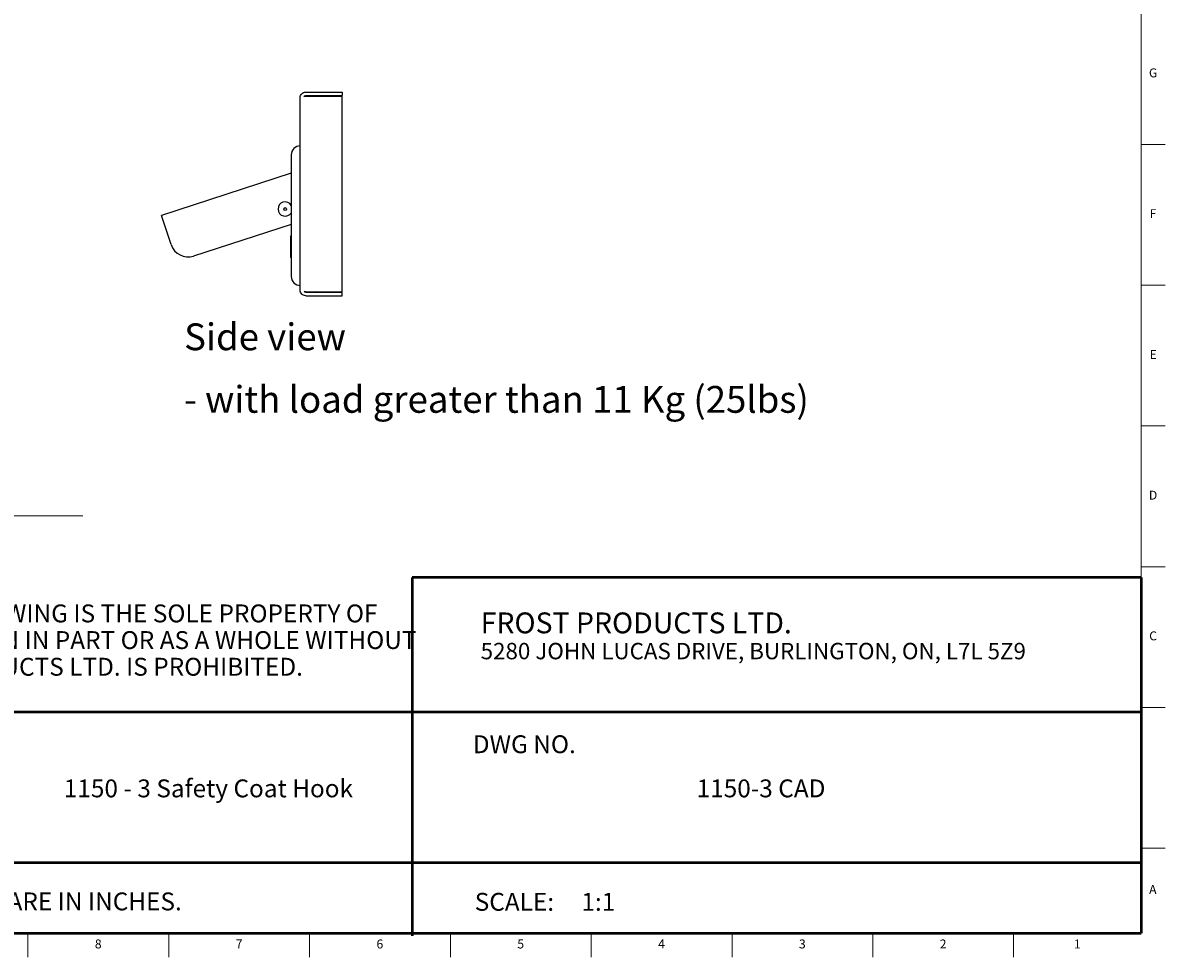
# Model space of a CAD drawing. Units: inches. Extents: x -17.2 to 39.8, y -0.4 to 26.8.
# Drawn here: x 23.9 to 39.8, y 0.2 to 13.2 of the extents above; entities that cross this region are included whole.
import ezdxf

# ---------------------------------------------------------------- set-up
doc = ezdxf.new("R2010")
doc.units = ezdxf.units.IN
doc.header["$MEASUREMENT"] = 0
doc.linetypes.add('SLD-Solid', pattern=[0])
doc.layers.add('NOTES', color=1, linetype='SLD-Solid')
doc.layers.add('TITLE', color=8, linetype='SLD-Solid')
doc.styles.add('SLDTEXTSTYLE0', font='ARIAL.TTF', dxfattribs={"width": 0.948})
doc.styles.add('SLDTEXTSTYLE1', font='GOTHIC.TTF', dxfattribs={"width": 0.913})
doc.styles.add('SLDTEXTSTYLE2', font='ARIALNB.TTF', dxfattribs={"width": 0.87})
doc.styles.add('SLDTEXTSTYLE3', font='ARIALN.TTF', dxfattribs={"width": 0.87})

# ---------------------------------------------------------------- blocks, each defined once
blk = doc.blocks.new('SW_NOTE_0_1')
at = {"layer": 'NOTES', "color": 0, "attachment_point": 1}
for s, insert, char_height, style in [('PROPRIETARY AND CONFIDENTIAL', (0, 0.238), 0.18473, 'SLDTEXTSTYLE2'), ('THE INFORMATION CONTAINED IN THIS DRAWING IS THE SOLE PROPERTY OF ', (0, -0.05), 0.25, 'SLDTEXTSTYLE3'), ('FROST PRODUCTS LTD.  ANY REPRODUCTION IN PART OR AS A WHOLE WITHOUT ', (0, -0.423), 0.25, 'SLDTEXTSTYLE3'), ('THE WRITTEN PERMISSION OF FROST PRODUCTS LTD. IS PROHIBITED.', (0, -0.796), 0.25, 'SLDTEXTSTYLE3')]:
    blk.add_mtext(s, dxfattribs=dict(at, insert=insert, char_height=char_height, style=style))
blk = doc.blocks.new('SW_NOTE_0_2')
at = {"layer": 'NOTES', "color": 0, "char_height": 0.375, "attachment_point": 1, "style": 'SLDTEXTSTYLE1'}
for s, insert in [('Side view ', (0, 0.479)), ('- with load greater than 11 Kg (25lbs)', (0, -0.396))]:
    blk.add_mtext(s, dxfattribs=dict(at, insert=insert))

msp = doc.modelspace()

# ---------------------------------------------------------------- linework, layer by layer
at = {"color": 7, "linetype": 'SLD-Solid', "lineweight": 25}
for p, q in [((27.7428954, 9.4940334), (27.7428954, 12.1860334)), ((27.7982924, 12.2038502), (27.8205954, 12.2079623)), ((27.8205954, 12.2637334), (28.3315954, 12.2637334)), ((27.8205954, 12.2150334), (28.3315954, 12.2150334)), ((27.8205954, 12.2079623), (28.3315954, 12.2079623)), ((28.3315954, 12.2637334), (28.3315954, 12.2150334)), ((28.3315954, 9.4721044), (28.3315954, 12.2079623)), ((27.6178954, 11.1295617), (25.8061649, 10.5408948)), ((25.8984683, 10.2568142), (25.8061649, 10.5408948)), ((27.6178954, 10.4148829), (26.2539679, 9.971716)), ((25.9389495, 10.1322258), (25.8984683, 10.2568142)), ((27.6178954, 10.2497557), (27.6081077, 10.2480299)), ((27.6081077, 10.2413482), (27.6081077, 10.2310407)), ((27.6178954, 10.2306189), (27.6081077, 10.2306189)), ((27.6178954, 10.226666), (27.6081077, 10.226666)), ((27.6178954, 10.1835963), (27.6081077, 10.1835963)), ((27.6081077, 10.1402644), (27.6081077, 10.1402355)), ((27.6178954, 10.1391076), (27.6081077, 10.1391076)), ((27.6178954, 10.1099738), (27.6081077, 10.1099738)), ((27.6178954, 10.0634923), (27.6081077, 10.0634923)), ((27.6081077, 10.040587), (27.6081077, 10.0146238)), ((27.6178954, 10.028504), (27.6081077, 10.028504)), ((27.6178954, 9.9830747), (27.6081077, 9.9830747)), ((27.6178954, 9.9523532), (27.6081077, 9.9523532)), ((27.6178954, 9.9523101), (27.6081077, 9.9523101)), ((27.6178954, 9.9522978), (27.6081077, 9.9522978)), ((27.8205954, 9.4721044), (27.7982924, 9.4762165)), ((27.8205954, 9.4721044), (28.3315954, 9.4721044)), ((27.8205954, 9.4650334), (28.3315954, 9.4650334)), ((27.9807679, 9.4659225), (27.9569102, 9.4721044)), ((28.3315954, 9.4163334), (28.3315954, 9.4650334)), ((27.8205954, 9.4163334), (28.3315954, 9.4163334))]:
    msp.add_line(p, q, dxfattribs=at)
at = {"color": 7, "linetype": 'SLD-Solid', "lineweight": 18}
msp.add_line((1.2387376, 6.3400334), (24.7067026, 6.3400334), dxfattribs=at)
at = {"color": 7, "linetype": 'SLD-Solid', "lineweight": 25}
msp.add_circle((27.5333943, 10.6290645), 0.02, dxfattribs=at)
for centre, radius, start, end in [((27.7428954, 11.3865617), 0.125, 90, 180), ((27.5333943, 10.6290645), 0.1, 108, 329.36668214), ((27.5333943, 10.6290645), 0.1, 30.74714625, 108), ((26.1767136, 10.2094801), 0.25, 198, 288), ((27.7428954, 9.6855617), 0.125, 180, 270), ((27.9832762, 9.4756028), 0.01, 255.47311398, 339.52282858)]:
    msp.add_arc(centre, radius, start, end, dxfattribs=at)
for points in [[(27.7428954, 12.1860334), (27.7440633, 12.1962149), (27.7463992, 12.2165781), (27.7643673, 12.2422614), (27.7900506, 12.2602295), (27.8104138, 12.2625654), (27.8205954, 12.2637334)], [(27.8205954, 9.4163334), (27.8104138, 9.4175013), (27.7900506, 9.4198372), (27.7643673, 9.4378053), (27.7463992, 9.4634886), (27.7440633, 9.4838518), (27.7428954, 9.4940334)]]:
    msp.add_open_spline(points, degree=3, dxfattribs=at)
for points, knots in [([(27.7982924, 12.2038502), (27.7988597, 12.2047713), (27.8014116, 12.2089147), (27.8093658, 12.2136192), (27.8168522, 12.214562), (27.8205954, 12.2150334)], [0, 0, 0, 0, 0.1250467519, 0.562523376, 1, 1, 1, 1]), ([(27.6178954, 11.3865617), (27.6178954, 11.3838232), (27.6178954, 11.3783913), (27.6178954, 11.3350666), (27.6178954, 11.2717864), (27.6178954, 11.2125683), (27.6178954, 11.1836515)], [0, 0, 0, 0, 0.260125398, 0.5159647161, 0.7636405158, 1, 1, 1, 1]), ([(27.6178954, 11.1836515), (27.6178954, 11.1683407), (27.6178954, 11.1377191), (27.6178954, 11.0817278), (27.6178954, 11.0206835), (27.6178954, 10.9769621), (27.6178954, 10.9551014)], [0, 0, 0, 0, 0.2499996228, 0.4999998021, 0.7499999393, 1, 1, 1, 1]), ([(27.6178954, 10.9551014), (27.6178954, 10.8621454), (27.6178954, 10.6767206), (27.6178954, 10.3954028), (27.6178954, 10.2099781), (27.6178954, 10.117022)], [0, 0, 0, 0, 0.333916889, 0.6660831118, 1, 1, 1, 1]), ([(27.6081077, 10.2479639), (27.6081077, 10.247811), (27.6081077, 10.2475239), (27.6081077, 10.2451208), (27.6081077, 10.2425759), (27.6081077, 10.2413482)], [0, 0, 0, 0, 0.370750855, 0.696437081, 1, 1, 1, 1]), ([(27.6081077, 10.2413482), (27.6087033, 10.2414346), (27.6106321, 10.2417144), (27.6138946, 10.2421871), (27.6165618, 10.2425727), (27.6178954, 10.2427655)], [0, 0, 0, 0, 0.1825697603, 0.5912848597, 1, 1, 1, 1]), ([(27.6081077, 10.2306189), (27.6081077, 10.2301336), (27.6081077, 10.2292978), (27.6081077, 10.2279594), (27.6081077, 10.2270972), (27.6081077, 10.226666)], [0, 0, 0, 0, 0.4091543629, 0.7045680488, 1, 1, 1, 1]), ([(27.6081077, 10.226666), (27.6081077, 10.2240773), (27.6081077, 10.2188999), (27.6081077, 10.2051217), (27.6081077, 10.1913118), (27.6081077, 10.1835963)], [0, 0, 0, 0, 0.3061863628, 0.6123727255, 1, 1, 1, 1]), ([(27.6081077, 10.189309), (27.6081077, 10.1893466), (27.6081077, 10.1894961), (27.6081077, 10.1884659), (27.6081077, 10.1863216), (27.6081077, 10.1831955), (27.6081077, 10.1803721), (27.6081077, 10.1787389), (27.6081077, 10.178348)], [0, 0, 0, 0, 0.0721305346, 0.287181364, 0.5022322432, 0.717283079, 0.9323330242, 1, 1, 1, 1]), ([(27.6081077, 10.1835963), (27.6081077, 10.1800683), (27.6081077, 10.1729511), (27.6081077, 10.1580447), (27.6081077, 10.1454483), (27.6081077, 10.1391076)], [0, 0, 0, 0, 0.3280227979, 0.6617437763, 1, 1, 1, 1]), ([(27.6081077, 10.1391076), (27.6081077, 10.1365061), (27.6081077, 10.1312224), (27.6081077, 10.1213622), (27.6081077, 10.1138083), (27.6081077, 10.1099738)], [0, 0, 0, 0, 0.3232036656, 0.6564479137, 1, 1, 1, 1]), ([(27.6081077, 10.1099738), (27.6081077, 10.1046356), (27.6081077, 10.0943409), (27.6081077, 10.0787778), (27.6081077, 10.0688574), (27.6081077, 10.0643392), (27.6081077, 10.0634923)], [0, 0, 0, 0, 0.32560654465, 0.62793323319, 0.93025991035, 1, 1, 1, 1]), ([(27.6081077, 10.0634923), (27.6081077, 10.0596991), (27.6081077, 10.0521126), (27.6081077, 10.0397303), (27.6081077, 10.0328543), (27.6081077, 10.028504)], [0, 0, 0, 0, 0.268641966, 0.5372839316, 1, 1, 1, 1]), ([(27.6178954, 10.117022), (27.6178954, 10.0951614), (27.6178954, 10.0514402), (27.6178954, 9.9903957), (27.6178954, 9.9344038), (27.6178954, 9.9037826), (27.6178954, 9.888472)], [0, 0, 0, 0, 0.2499996228, 0.4999998021, 0.7499999393, 1, 1, 1, 1]), ([(27.6081077, 10.028504), (27.6081077, 10.0200482), (27.6081077, 10.0061276), (27.6081077, 9.9918497), (27.6081077, 9.9860044), (27.6081077, 9.9830747)], [0, 0, 0, 0, 0.4355963366, 0.7171187078, 1, 1, 1, 1]), ([(27.6081077, 9.9830747), (27.6081077, 9.9791824), (27.6081077, 9.9677105), (27.6081077, 9.9552604), (27.6081077, 9.9533243), (27.6081077, 9.9523532)], [0, 0, 0, 0, 0.2038143503, 0.6006937874, 1, 1, 1, 1]), ([(27.6178954, 9.888472), (27.6178954, 9.8595552), (27.6178954, 9.8003371), (27.6178954, 9.7370568), (27.6178954, 9.6937321), (27.6178954, 9.6883002), (27.6178954, 9.6855617)], [0, 0, 0, 0, 0.2363594842, 0.4840352839, 0.739874602, 1, 1, 1, 1]), ([(27.8205954, 9.4650334), (27.8168522, 9.4655047), (27.8093658, 9.4664475), (27.8014116, 9.471152), (27.7988597, 9.4752954), (27.7982924, 9.4762165)], [0, 0, 0, 0, 0.43747656032, 0.87495312063, 1, 1, 1, 1])]:
    msp.add_open_spline(points, degree=3, knots=knots, dxfattribs=at)
at = {"layer": 'TITLE', "linetype": 'SLD-Solid', "lineweight": 18}
for p, q in [((39.5, 26.5), (39.5, 0.5)), ((39.5, 11.5314961), (39.8346457, 11.5314961)), ((39.5, 9.5629921), (39.8346457, 9.5629921)), ((39.5, 7.5944882), (39.8346457, 7.5944882)), ((39.5, 5.6259843), (39.8346457, 5.6259843)), ((39.5, 3.6574803), (39.8346457, 3.6574803)), ((39.5, 1.6889764), (39.8346457, 1.6889764)), ((39.5, 0.5), (0.5, 0.5)), ((23.9370079, 0.5), (23.9370079, 0.1653543)), ((25.9055118, 0.5), (25.9055118, 0.1653543)), ((27.8740157, 0.5), (27.8740157, 0.1653543)), ((29.8425197, 0.5), (29.8425197, 0.1653543)), ((31.8110236, 0.5), (31.8110236, 0.1653543)), ((33.7795276, 0.5), (33.7795276, 0.1653543)), ((35.7480315, 0.5), (35.7480315, 0.1653543)), ((37.7165354, 0.5), (37.7165354, 0.1653543))]:
    msp.add_line(p, q, dxfattribs=at)
at = {"layer": 'TITLE', "lineweight": 50}
for p, q in [((39.4999317, 5.4753604), (29.3105351, 5.4753604)), ((29.3105351, 5.4753604), (29.3105351, 0.4636772)), ((39.4999317, 5.4753604), (39.5, 0.5)), ((22.5182229, 3.5979637), (39.4997616, 3.5979648)), ((22.5182229, 1.4876118), (39.4999865, 1.4876118)), ((15.5059791, 0.5), (39.5, 0.5))]:
    msp.add_line(p, q, dxfattribs=at)

# ---------------------------------------------------------------- block references
at = {"layer": 'NOTES'}
for name, p in [('SW_NOTE_0_2', (26.1207942, 8.5502963)), ('SW_NOTE_0_1', (16.6159726, 5.1481527))]:
    msp.add_blockref(name, p, dxfattribs=at)

# ---------------------------------------------------------------- texts
for s, insert, char_height, attachment_point, style in [('FROST PRODUCTS LTD.', (30.2661316, 4.9865009), 0.291666667, 1, 'SLDTEXTSTYLE0'), ('5280 JOHN LUCAS DRIVE, BURLINGTON, ON, L7L 5Z9', (30.2661316, 4.5610085), 0.229166667, 1, 'SLDTEXTSTYLE0'), ('DWG NO.', (30.1561831, 3.2682756), 0.25, 1, 'SLDTEXTSTYLE1'), ('1150 - 3 Safety Coat Hook', (26.4600398, 2.6510344), 0.25, 2, 'SLDTEXTSTYLE1'), ('1150-3 CAD', (34.1853138, 2.6510344), 0.25, 2, 'SLDTEXTSTYLE1'), ('UNLESS OTHERWISE SPECIFIED DIMENSIONS ARE IN INCHES.', (16.4082978, 1.0702903), 0.25, 1, 'SLDTEXTSTYLE0'), ('SCALE:     1:1', (30.1831753, 1.0645816), 0.25, 1, 'SLDTEXTSTYLE1')]:
    msp.add_mtext(s, dxfattribs=dict(at, insert=insert, char_height=char_height, attachment_point=attachment_point, style=style))
at = {"layer": 'TITLE', "char_height": 0.125, "attachment_point": 2, "style": 'SLDTEXTSTYLE1'}
for s, insert in [('G', (39.6669033, 12.595626)), ('F', (39.6659918, 10.627122)), ('E', (39.6675688, 8.6586181)), ('D', (39.6658327, 6.6901142)), ('C', (39.6660208, 4.7216102)), ('A', (39.6622736, 1.1743661)), ('8', (24.9200012, 0.4125551)), ('7', (26.8885051, 0.4125551)), ('6', (28.857009, 0.4125551)), ('5', (30.825513, 0.4125551)), ('4', (32.7940169, 0.4125551)), ('3', (34.7625208, 0.4125551)), ('2', (36.7310248, 0.4125551)), ('1', (38.607009, 0.4125551))]:
    msp.add_mtext(s, dxfattribs=dict(at, insert=insert))

doc.saveas('drawing.dxf')
